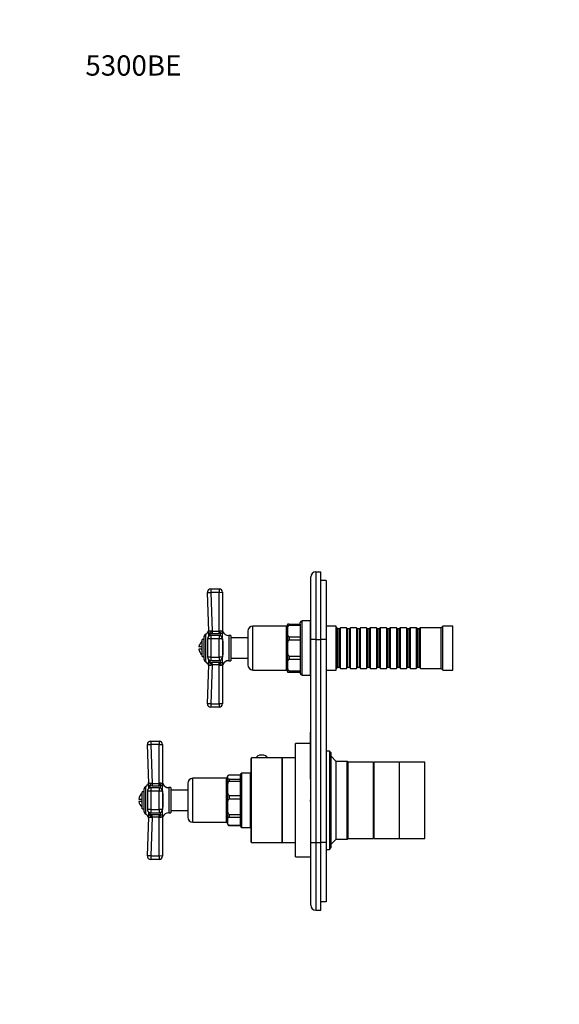
# Model space of a CAD drawing. Units: millimetres. Extents: x 0 to 795, y 0 to 1164.
# Drawn here: x 0 to 319, y 582 to 1164 of the extents above; entities that cross this region are included whole.
import ezdxf
from ezdxf import colors
from ezdxf.entities.mleader import LeaderData, LeaderLine
from ezdxf.math import Vec2, Vec3

# ---------------------------------------------------------------- set-up
doc = ezdxf.new("R2010")
doc.units = ezdxf.units.MM
doc.layers.add('DV4_Défaut', color=7, linetype='Continuous')
doc.layers.add('Défaut', color=7, linetype='Continuous')

# ---------------------------------------------------------------- blocks, each defined once
blk = doc.blocks.new('_DOT')
at = {"color": 0}
blk.add_line((0, 0), (-1, 0), dxfattribs=at)
at = {"color": 0, "const_width": 0.333}
blk.add_lwpolyline([(-0.1665, 0, 1), (0.1665, 0, 1)], format="xyb", close=True, dxfattribs=at)
blk = doc.blocks.new('SE3')
at = {"layer": 'DV4_Défaut', "color": 7, "linetype": 'Continuous'}
for p, q in [((172.12, 797.65), (172.12, 834.65)), ((175.12, 837.65), (178.12, 837.65)), ((175.12, 837.65), (175.12, 797.65)), ((178.12, 797.65), (178.12, 837.65)), ((181.12, 832.65), (178.12, 832.65)), ((181.12, 832.65), (181.12, 797.65)), ((112.99, 827.65), (117.92, 827.65)), ((112.99, 827.65), (112.99, 825.57)), ((117.92, 827.65), (117.92, 825.57)), ((111.8, 802.64), (110.99, 825.58)), ((112.99, 825.57), (113.79, 802.65)), ((117.92, 825.57), (112.99, 825.57)), ((117.92, 802.65), (117.92, 825.57)), ((119.92, 825.65), (119.92, 802.23)), ((137.92, 779.65), (137.92, 805.65)), ((157.62, 805.65), (137.92, 805.65)), ((157.62, 805.65), (157.62, 779.65)), ((158.42, 806.65), (158.42, 778.65)), ((159.42, 806.85), (158.44, 806.85)), ((159.42, 806.85), (159.42, 806.11)), ((159.42, 806.85), (165.92, 806.85)), ((159.42, 806.11), (165.92, 806.11)), ((165.92, 806.85), (165.92, 807.65)), ((165.92, 806.85), (165.92, 806.11)), ((165.92, 806.11), (165.92, 799.28)), ((166.92, 776.65), (166.92, 808.65)), ((171.92, 808.65), (166.92, 808.65)), ((171.92, 776.65), (171.92, 808.65)), ((172.12, 807.65), (171.92, 807.65)), ((187.12, 805.65), (181.12, 805.65)), ((187.12, 779.65), (187.12, 805.65)), ((187.32, 804.65), (187.12, 804.65)), ((187.32, 804.65), (187.32, 780.65)), ((188.02, 803.95), (187.32, 804.65)), ((188.02, 803.95), (188.02, 781.35)), ((189.02, 803.95), (188.02, 803.95)), ((189.72, 804.65), (189.02, 803.95)), ((189.02, 803.95), (189.02, 781.35)), ((189.72, 780.65), (189.72, 804.65)), ((193.22, 804.65), (189.72, 804.65)), ((193.22, 804.65), (193.22, 780.65)), ((193.92, 803.95), (193.22, 804.65)), ((193.92, 803.95), (193.92, 781.35)), ((194.92, 803.95), (193.92, 803.95)), ((195.62, 804.65), (194.92, 803.95)), ((194.92, 803.95), (194.92, 781.35)), ((195.62, 780.65), (195.62, 804.65)), ((199.12, 804.65), (195.62, 804.65)), ((199.12, 804.65), (199.12, 780.65)), ((199.82, 803.95), (199.12, 804.65)), ((199.82, 803.95), (199.82, 781.35)), ((200.82, 803.95), (199.82, 803.95)), ((201.52, 804.65), (200.82, 803.95)), ((200.82, 803.95), (200.82, 781.35)), ((201.52, 780.65), (201.52, 804.65)), ((205.02, 804.65), (201.52, 804.65)), ((205.02, 804.65), (205.02, 780.65)), ((205.72, 803.95), (205.02, 804.65)), ((205.72, 803.95), (205.72, 781.35)), ((206.72, 803.95), (205.72, 803.95)), ((207.42, 804.65), (206.72, 803.95)), ((206.72, 803.95), (206.72, 781.35)), ((207.42, 780.65), (207.42, 804.65)), ((210.92, 804.65), (207.42, 804.65)), ((210.92, 804.65), (210.92, 780.65)), ((211.62, 803.95), (210.92, 804.65)), ((211.62, 803.95), (211.62, 781.35)), ((212.62, 803.95), (211.62, 803.95)), ((213.32, 804.65), (212.62, 803.95)), ((212.62, 803.95), (212.62, 781.35)), ((213.32, 780.65), (213.32, 804.65)), ((216.82, 804.65), (213.32, 804.65)), ((216.82, 804.65), (216.82, 780.65)), ((217.52, 803.95), (216.82, 804.65)), ((217.52, 803.95), (217.52, 781.35)), ((218.52, 803.95), (217.52, 803.95)), ((219.22, 804.65), (218.52, 803.95)), ((218.52, 803.95), (218.52, 781.35)), ((219.22, 780.65), (219.22, 804.65)), ((222.72, 804.65), (219.22, 804.65)), ((222.72, 804.65), (222.72, 780.65)), ((223.42, 803.95), (222.72, 804.65)), ((223.42, 803.95), (223.42, 781.35)), ((224.42, 803.95), (223.42, 803.95)), ((225.12, 804.65), (224.42, 803.95)), ((224.42, 803.95), (224.42, 781.35)), ((225.12, 780.65), (225.12, 804.65)), ((228.62, 804.65), (225.12, 804.65)), ((228.62, 804.65), (228.62, 780.65)), ((229.32, 803.95), (228.62, 804.65)), ((229.32, 803.95), (229.32, 781.35)), ((230.32, 803.95), (229.32, 803.95)), ((231.02, 804.65), (230.32, 803.95)), ((230.32, 803.95), (230.32, 781.35)), ((231.02, 780.65), (231.02, 804.65)), ((234.52, 804.65), (231.02, 804.65)), ((234.52, 804.65), (234.52, 780.65)), ((235.22, 803.95), (234.52, 804.65)), ((235.22, 803.95), (235.22, 781.35)), ((236.22, 803.95), (235.22, 803.95)), ((236.92, 804.65), (236.22, 803.95)), ((236.22, 803.95), (236.22, 781.35)), ((236.92, 780.65), (236.92, 804.65)), ((249.12, 804.65), (236.92, 804.65)), ((250.12, 805.65), (249.12, 804.65)), ((249.12, 780.65), (249.12, 804.65)), ((250.12, 779.65), (250.12, 805.65)), ((256.12, 805.65), (250.12, 805.65)), ((256.12, 779.65), (256.12, 805.65)), ((107.92, 787.65), (107.92, 797.65)), ((108.92, 797.65), (107.92, 797.65)), ((108.92, 799.08), (108.92, 786.22)), ((110.09, 784.4), (110.09, 800.91)), ((112.99, 798.06), (110.99, 798.06)), ((110.99, 798.06), (110.99, 787.24)), ((111.69, 802.85), (111.69, 799.58)), ((111.71, 802.03), (111.7, 802.88)), ((113.79, 801.04), (112.7, 801.14)), ((112.7, 800.04), (112.7, 801.14)), ((112.99, 800.06), (112.99, 798.06)), ((117.92, 800.06), (112.99, 800.06)), ((117.92, 798.06), (112.99, 798.06)), ((112.99, 798.06), (112.99, 787.24)), ((113.79, 802.65), (117.92, 802.65)), ((113.79, 802.65), (113.79, 801.04)), ((117.92, 801.04), (113.79, 801.04)), ((117.92, 802.65), (118.33, 802.72)), ((117.92, 801.04), (117.92, 802.65)), ((118.74, 801.1), (117.92, 801.04)), ((117.92, 800.06), (117.92, 798.06)), ((117.92, 787.24), (117.92, 798.06)), ((119.92, 798.06), (117.92, 798.06)), ((118.74, 799.89), (118.74, 801.1)), ((119.92, 798.06), (119.92, 801.5)), ((119.92, 798.06), (119.92, 787.24)), ((120.13, 801.42), (120.13, 802.29)), ((123.6, 800.15), (123.6, 785.15)), ((124.92, 800.15), (123.6, 800.15)), ((124.92, 800.15), (124.92, 785.15)), ((134.92, 798.65), (124.92, 798.65)), ((134.92, 802.65), (134.92, 782.65)), ((159.42, 799.28), (159.42, 797.49)), ((159.42, 799.28), (165.92, 799.28)), ((159.42, 797.49), (165.92, 797.49)), ((165.92, 799.28), (165.92, 797.49)), ((165.92, 797.49), (165.92, 787.82)), ((172.12, 677.65), (172.12, 797.65)), ((175.12, 797.65), (172.12, 797.65)), ((175.12, 797.65), (178.12, 797.65)), ((175.12, 797.65), (175.12, 677.65)), ((178.12, 677.65), (178.12, 797.65)), ((181.12, 797.65), (178.12, 797.65)), ((181.12, 797.65), (181.12, 677.65)), ((107.92, 793.4), (105.97, 793.4)), ((107.92, 791.9), (105.97, 791.9)), ((120.13, 796.67), (120.13, 788.63)), ((107.92, 787.65), (108.92, 787.65)), ((112.99, 787.24), (110.99, 787.24)), ((112.99, 787.24), (117.92, 787.24)), ((112.99, 787.24), (112.99, 785.24)), ((117.92, 787.24), (117.92, 785.24)), ((119.92, 787.24), (117.92, 787.24)), ((119.92, 783.8), (119.92, 787.24)), ((124.92, 786.65), (134.92, 786.65)), ((159.42, 787.82), (159.42, 786.03)), ((159.42, 787.82), (165.92, 787.82)), ((159.42, 786.03), (165.92, 786.03)), ((165.92, 787.82), (165.92, 786.03)), ((165.92, 786.03), (165.92, 779.19)), ((110.99, 759.72), (111.8, 782.66)), ((111.69, 785.72), (111.69, 782.46)), ((111.71, 783.27), (111.7, 782.42)), ((112.7, 784.16), (112.7, 785.26)), ((112.7, 784.16), (113.79, 784.27)), ((112.99, 785.24), (117.92, 785.24)), ((113.79, 782.65), (112.99, 759.74)), ((113.79, 784.27), (117.92, 784.27)), ((113.79, 782.65), (113.79, 784.27)), ((117.92, 782.65), (113.79, 782.65)), ((117.92, 784.27), (118.74, 784.21)), ((117.92, 782.65), (117.92, 784.27)), ((117.92, 759.74), (117.92, 782.65)), ((118.33, 782.59), (117.92, 782.65)), ((118.74, 784.21), (118.74, 785.42)), ((119.92, 783.07), (119.92, 759.65)), ((120.13, 783.89), (120.13, 783.01)), ((123.6, 785.15), (124.92, 785.15)), ((187.12, 780.65), (187.32, 780.65)), ((187.32, 780.65), (188.02, 781.35)), ((188.02, 781.35), (189.02, 781.35)), ((189.02, 781.35), (189.72, 780.65)), ((189.72, 780.65), (193.22, 780.65)), ((193.22, 780.65), (193.92, 781.35)), ((193.92, 781.35), (194.92, 781.35)), ((194.92, 781.35), (195.62, 780.65)), ((195.62, 780.65), (199.12, 780.65)), ((199.12, 780.65), (199.82, 781.35)), ((199.82, 781.35), (200.82, 781.35)), ((200.82, 781.35), (201.52, 780.65)), ((201.52, 780.65), (205.02, 780.65)), ((205.02, 780.65), (205.72, 781.35)), ((205.72, 781.35), (206.72, 781.35)), ((206.72, 781.35), (207.42, 780.65)), ((207.42, 780.65), (210.92, 780.65)), ((210.92, 780.65), (211.62, 781.35)), ((211.62, 781.35), (212.62, 781.35)), ((212.62, 781.35), (213.32, 780.65)), ((213.32, 780.65), (216.82, 780.65)), ((216.82, 780.65), (217.52, 781.35)), ((217.52, 781.35), (218.52, 781.35)), ((218.52, 781.35), (219.22, 780.65)), ((219.22, 780.65), (222.72, 780.65)), ((222.72, 780.65), (223.42, 781.35)), ((223.42, 781.35), (224.42, 781.35)), ((224.42, 781.35), (225.12, 780.65)), ((225.12, 780.65), (228.62, 780.65)), ((228.62, 780.65), (229.32, 781.35)), ((229.32, 781.35), (230.32, 781.35)), ((230.32, 781.35), (231.02, 780.65)), ((231.02, 780.65), (234.52, 780.65)), ((234.52, 780.65), (235.22, 781.35)), ((235.22, 781.35), (236.22, 781.35)), ((236.22, 781.35), (236.92, 780.65)), ((236.92, 780.65), (249.12, 780.65)), ((249.12, 780.65), (250.12, 779.65)), ((137.92, 779.65), (157.62, 779.65)), ((158.44, 778.45), (159.42, 778.45)), ((159.42, 779.19), (159.42, 778.45)), ((159.42, 779.19), (165.92, 779.19)), ((159.42, 778.45), (165.92, 778.45)), ((165.92, 779.19), (165.92, 778.45)), ((165.92, 778.45), (165.92, 777.65)), ((166.92, 776.65), (171.92, 776.65)), ((171.92, 777.65), (172.12, 777.65)), ((181.12, 779.65), (187.12, 779.65)), ((250.12, 779.65), (256.12, 779.65)), ((112.99, 759.74), (117.92, 759.74)), ((112.99, 759.74), (112.99, 757.65)), ((117.92, 757.65), (112.99, 757.65)), ((117.92, 759.74), (117.92, 757.65)), ((172.02, 715.51), (172.02, 742.85)), ((172.12, 742.85), (172.02, 742.85)), ((76.3, 712.64), (75.49, 735.58)), ((77.49, 737.65), (82.42, 737.65)), ((77.49, 737.65), (77.49, 735.57)), ((77.49, 735.57), (78.29, 712.65)), ((82.42, 735.57), (77.49, 735.57)), ((82.42, 737.65), (82.42, 735.57)), ((82.42, 712.65), (82.42, 735.57)), ((84.42, 735.65), (84.42, 712.23)), ((163.12, 669.15), (163.12, 736.15)), ((172.02, 736.15), (163.12, 736.15)), ((137.12, 677.65), (137.12, 727.65)), ((155.12, 727.65), (137.12, 727.65)), ((139.87, 727.78), (139.87, 727.65)), ((146.37, 727.65), (146.37, 727.78)), ((155.12, 727.65), (155.12, 677.65)), ((155.12, 677.65), (155.12, 727.65)), ((163.12, 727.65), (155.12, 727.65)), ((183.12, 731.65), (181.12, 731.65)), ((183.12, 731.65), (183.12, 673.65)), ((184.12, 730.65), (183.12, 731.65)), ((184.12, 674.65), (184.12, 730.65)), ((187.12, 725.65), (184.12, 728.65)), ((136.62, 727.15), (136.62, 678.15)), ((187.12, 679.65), (187.12, 725.65)), ((193.62, 725.65), (187.12, 725.65)), ((193.62, 679.65), (193.62, 725.65)), ((194.12, 725.15), (193.62, 725.65)), ((194.12, 680.15), (194.12, 725.15)), ((194.12, 680.15), (194.12, 725.15)), ((209.12, 725.15), (194.12, 725.15)), ((209.12, 680.15), (209.12, 725.15)), ((209.62, 723.65), (209.12, 723.65)), ((209.62, 680.15), (209.62, 725.15)), ((224.62, 725.15), (209.62, 725.15)), ((224.62, 680.15), (224.62, 725.15)), ((239.62, 725.15), (224.62, 725.15)), ((224.62, 680.15), (224.62, 725.15)), ((239.62, 680.15), (239.62, 725.15)), ((122.92, 716.65), (122.92, 688.65)), ((123.92, 717.63), (130.42, 717.63)), ((130.42, 717.65), (130.42, 715.06)), ((131.42, 686.65), (131.42, 718.65)), ((136.42, 718.65), (131.42, 718.65)), ((136.42, 686.65), (136.42, 718.65)), ((74.59, 694.4), (74.59, 710.91)), ((76.19, 712.85), (76.19, 709.58)), ((76.21, 712.03), (76.2, 712.88)), ((78.29, 711.04), (77.2, 711.14)), ((77.2, 710.04), (77.2, 711.14)), ((78.29, 712.65), (82.42, 712.65)), ((78.29, 712.65), (78.29, 711.04)), ((82.42, 711.04), (78.29, 711.04)), ((82.42, 712.65), (82.83, 712.72)), ((82.42, 711.04), (82.42, 712.65)), ((83.24, 711.1), (82.42, 711.04)), ((83.24, 709.89), (83.24, 711.1)), ((84.42, 708.06), (84.42, 711.5)), ((84.63, 712.29), (84.63, 711.42)), ((88.1, 710.15), (88.1, 695.15)), ((89.42, 710.15), (88.1, 710.15)), ((89.42, 710.15), (89.42, 695.15)), ((99.42, 712.65), (99.42, 692.65)), ((102.42, 689.65), (102.42, 715.65)), ((122.12, 715.65), (102.42, 715.65)), ((122.12, 715.65), (122.12, 689.65)), ((123.92, 715.06), (123.92, 713.87)), ((123.92, 715.06), (130.42, 715.06)), ((123.92, 713.87), (130.42, 713.87)), ((130.42, 715.06), (130.42, 713.87)), ((130.42, 713.87), (130.42, 705.46)), ((172.02, 715.51), (172.12, 715.51)), ((172.02, 715.19), (172.02, 715.51)), ((172.02, 715.19), (172.12, 715.19)), ((72.42, 697.65), (72.42, 707.65)), ((73.42, 707.65), (72.42, 707.65)), ((73.42, 709.08), (73.42, 696.22)), ((77.49, 708.06), (75.49, 708.06)), ((75.49, 708.06), (75.49, 697.24)), ((77.49, 710.06), (77.49, 708.06)), ((82.42, 710.06), (77.49, 710.06)), ((82.42, 708.06), (77.49, 708.06)), ((77.49, 708.06), (77.49, 697.24)), ((82.42, 710.06), (82.42, 708.06)), ((82.42, 697.24), (82.42, 708.06)), ((84.42, 708.06), (82.42, 708.06)), ((84.42, 708.06), (84.42, 697.24)), ((84.63, 706.67), (84.63, 698.63)), ((99.42, 708.65), (89.42, 708.65)), ((123.92, 705.46), (123.92, 703.54)), ((123.92, 705.46), (130.42, 705.46)), ((130.42, 705.46), (130.42, 703.54)), ((136.62, 704.65), (136.42, 704.65)), ((70.47, 703.4), (72.42, 703.4)), ((72.42, 701.9), (70.47, 701.9)), ((123.92, 703.54), (130.42, 703.54)), ((130.42, 703.54), (130.42, 694.22)), ((136.62, 704.22), (136.42, 704.22)), ((136.62, 701.08), (136.42, 701.08)), ((136.42, 700.65), (136.62, 700.65)), ((172.02, 702.85), (172.12, 702.85)), ((172.02, 701.85), (172.02, 702.85)), ((172.02, 701.85), (172.12, 701.85)), ((72.42, 697.65), (73.42, 697.65)), ((77.49, 697.24), (75.49, 697.24)), ((75.49, 669.72), (76.3, 692.66)), ((76.19, 695.72), (76.19, 692.46)), ((76.21, 693.27), (76.2, 692.42)), ((77.2, 694.16), (77.2, 695.26)), ((77.2, 694.16), (78.29, 694.27)), ((77.49, 697.24), (82.42, 697.24)), ((77.49, 697.24), (77.49, 695.24)), ((77.49, 695.24), (82.42, 695.24)), ((78.29, 692.65), (77.49, 669.74)), ((78.29, 694.27), (82.42, 694.27)), ((78.29, 692.65), (78.29, 694.27)), ((82.42, 692.65), (78.29, 692.65)), ((82.42, 697.24), (82.42, 695.24)), ((84.42, 697.24), (82.42, 697.24)), ((82.42, 694.27), (83.24, 694.21)), ((82.42, 692.65), (82.42, 694.27)), ((82.42, 669.74), (82.42, 692.65)), ((82.83, 692.59), (82.42, 692.65)), ((83.24, 694.21), (83.24, 695.42)), ((84.42, 693.8), (84.42, 697.24)), ((84.42, 693.07), (84.42, 669.65)), ((84.63, 693.01), (84.63, 693.89)), ((88.1, 695.15), (89.42, 695.15)), ((89.42, 696.65), (99.42, 696.65)), ((123.92, 694.22), (123.92, 692.69)), ((123.92, 694.22), (130.42, 694.22)), ((123.92, 692.69), (130.42, 692.69)), ((130.42, 694.22), (130.42, 692.69)), ((130.42, 692.69), (130.42, 687.92)), ((102.42, 689.65), (122.12, 689.65)), ((123.92, 687.92), (123.92, 687.68)), ((123.92, 687.92), (130.42, 687.92)), ((123.92, 687.68), (130.42, 687.68)), ((130.42, 687.92), (130.42, 687.68)), ((130.42, 687.65), (130.42, 687.68)), ((131.42, 686.65), (136.42, 686.65)), ((209.12, 681.65), (209.62, 681.65)), ((137.12, 677.65), (155.12, 677.65)), ((155.12, 677.65), (163.12, 677.65)), ((172.12, 640.65), (172.12, 677.65)), ((172.12, 677.65), (175.12, 677.65)), ((175.12, 677.65), (178.12, 677.65)), ((175.12, 677.65), (175.12, 637.65)), ((178.12, 637.65), (178.12, 677.65)), ((181.12, 677.65), (178.12, 677.65)), ((181.12, 677.65), (181.12, 642.65)), ((184.12, 676.65), (187.12, 679.65)), ((187.12, 679.65), (193.62, 679.65)), ((193.62, 679.65), (194.12, 680.15)), ((194.12, 680.15), (209.12, 680.15)), ((209.62, 680.15), (224.62, 680.15)), ((224.62, 680.15), (239.62, 680.15)), ((77.49, 669.74), (82.42, 669.74)), ((77.49, 669.74), (77.49, 667.65)), ((82.42, 669.74), (82.42, 667.65)), ((181.12, 673.65), (183.12, 673.65)), ((183.12, 673.65), (184.12, 674.65)), ((82.42, 667.65), (77.49, 667.65)), ((163.12, 669.15), (172.12, 669.15)), ((181.12, 642.65), (178.12, 642.65)), ((175.12, 637.65), (178.12, 637.65))]:
    blk.add_line(p, q, dxfattribs=at)
for centre, radius, start, end in [((175.12, 834.65), 3, 90, 180), ((112.99, 825.65), 2, 90, 182.01365), ((117.92, 825.65), 2, 0, 90), ((109.77, 803.41), 2, 343.88892, 2.00861), ((137.92, 802.65), 3, 90, 180), ((157.62, 806.45), 0.8, 270, 0), ((159.42, 806.65), 1, 168.34036, 180), ((166.92, 807.65), 1, 90, 180), ((110.92, 799.08), 2, 114.36518, 180), ((108.92, 803.5), 2.85, 294.36518, 346.79879), ((112.99, 798.06), 2, 90, 180), ((112.7, 802.61), 1.04, 166.58498, 166.79879), ((113.86, 804.07), 1.42, 244.42483, 267.45403), ((117.92, 798.06), 2, 0, 90), ((118.77, 801.61), 1.19, 22.88296, 111.54728), ((121.92, 803.19), 2, 180, 206.65834), ((117.22, 796.53), 2.91, 2.78176, 22.22146), ((123.6, 804.04), 3.89, 206.65834, 270), ((110.92, 792.65), 5, 126.8699, 171.37307), ((110.92, 792.65), 5, 188.62693, 233.1301), ((110.92, 786.22), 2, 180, 245.63482), ((112.99, 787.24), 2, 180, 270), ((117.92, 787.24), 2, 270, 0), ((117.36, 788.74), 2.77, 337.284, 357.71279), ((108.92, 781.8), 2.85, 13.20121, 65.63482), ((112.7, 782.69), 1.04, 193.20121, 193.42722), ((109.77, 781.9), 2, 357.99139, 16.12282), ((113.86, 781.24), 1.42, 92.56568, 115.55546), ((118.77, 783.69), 1.19, 248.4756, 337.09416), ((121.92, 782.11), 2, 153.34166, 180), ((123.6, 781.27), 3.89, 90, 153.34166), ((137.92, 782.65), 3, 180, 270), ((157.62, 778.85), 0.8, 0, 90), ((159.42, 778.65), 1, 180, 191.57805), ((166.92, 777.65), 1, 180, 270), ((112.99, 759.65), 2, 177.98635, 270), ((117.92, 759.65), 2, 270, 0), ((77.49, 735.65), 2, 90, 182.01365), ((82.42, 735.65), 2, 0, 90), ((137.12, 727.15), 0.5, 90, 180), ((143.13, 723.68), 5.71, 76.81674, 104.1036), ((122.12, 716.45), 0.8, 270, 0), ((123.92, 716.65), 1, 152.36477, 180), ((123.92, 716.65), 1, 132.63266, 135.00857), ((131.42, 717.65), 1, 90, 180), ((75.42, 709.08), 2, 114.36518, 180), ((73.42, 713.5), 2.85, 294.36518, 346.79879), ((74.27, 713.41), 2, 343.88892, 2.00861), ((77.2, 712.61), 1.04, 166.58498, 166.79879), ((78.36, 714.07), 1.42, 244.42483, 267.45403), ((83.27, 711.61), 1.19, 22.88296, 111.54728), ((86.42, 713.19), 2, 180, 206.65834), ((88.1, 714.04), 3.89, 206.65834, 270), ((102.42, 712.65), 3, 90, 180), ((75.42, 702.65), 5, 126.8699, 171.37307), ((77.49, 708.06), 2, 90, 180), ((82.42, 708.06), 2, 0, 90), ((81.72, 706.53), 2.91, 2.78176, 22.22146), ((75.42, 702.65), 5, 188.62693, 233.1301), ((81.86, 698.74), 2.77, 337.284, 357.71279), ((75.42, 696.22), 2, 180, 245.63482), ((73.42, 691.8), 2.85, 13.20121, 65.63482), ((77.49, 697.24), 2, 180, 270), ((78.36, 691.24), 1.42, 92.56568, 115.55546), ((82.42, 697.24), 2, 270, 0), ((83.27, 693.69), 1.19, 248.4756, 337.09416), ((86.42, 692.11), 2, 153.34166, 180), ((88.1, 691.27), 3.89, 90, 153.34166), ((102.42, 692.65), 3, 180, 270), ((77.2, 692.69), 1.04, 193.20121, 193.42722), ((74.27, 691.9), 2, 357.99139, 16.12282), ((122.12, 688.85), 0.8, 0, 90), ((123.92, 688.65), 1, 180, 227.42626), ((131.42, 687.65), 1, 180, 270), ((137.12, 678.15), 0.5, 180, 270), ((77.49, 669.65), 2, 177.98635, 270), ((82.42, 669.65), 2, 270, 0), ((175.12, 640.65), 3, 180, 270)]:
    blk.add_arc(centre, radius, start, end, dxfattribs=at)
for centre, major_axis, ratio, start_param, end_param in [((112.99, 825.65), (2, 0.07), 0.04341, 3.141593, 4.710863), ((117.92, 825.65), (2, 0), 0.043437, 4.712389, 6.283185), ((109.8, 802.57), (2, 0.07), 0.929783, 5.951169, 6.283185), ((112.7, 802.69), (0.44, 1.95), 0.255504, 3.859284, 4.821854), ((118.74, 802.63), (0.33, -1.97), 0.196675, 4.635914, 5.571131), ((121.81, 802.05), (-1.4, -1.43), 0.952292, 5.452112, 5.748874), ((121.92, 802.23), (2, 0), 0.908993, 3.141593, 3.606869), ((121.92, 797.05), (-2, 0), 0.416811, 0, 0.465276), ((121.92, 788.26), (-2, 0), 0.416811, 5.817909, 6.283185), ((109.8, 782.73), (2, -0.07), 0.929783, 0, 0.332017), ((112.7, 782.62), (0.44, -1.95), 0.255504, 1.461331, 2.423901), ((118.74, 782.67), (-0.33, -1.97), 0.196675, 3.853647, 4.788864), ((121.81, 783.25), (-1.4, 1.43), 0.952292, 0.534311, 0.831073), ((121.92, 783.07), (2, 0), 0.908993, 2.676317, 3.141593), ((112.99, 759.65), (-2, 0.07), 0.04341, 4.713915, 6.283185), ((117.92, 759.65), (-2, 0), 0.043437, 3.141593, 4.712389), ((77.49, 735.65), (2, 0.07), 0.04341, 3.141593, 4.710863), ((82.42, 735.65), (2, 0), 0.043437, 4.712389, 6.283185), ((143.12, 727.78), (-3.25, 0), 0.493954, 3.141593, 6.283185), ((74.3, 712.57), (2, 0.07), 0.929783, 5.951169, 6.283185), ((77.2, 712.69), (0.44, 1.95), 0.255504, 3.859284, 4.821854), ((83.24, 712.63), (0.33, -1.97), 0.196675, 4.635914, 5.571131), ((86.31, 712.05), (-1.4, -1.43), 0.952292, 5.452112, 5.748874), ((86.42, 712.23), (2, 0), 0.908993, 3.141593, 3.606869), ((86.42, 707.05), (-2, 0), 0.416811, 0, 0.465276), ((86.42, 698.26), (-2, 0), 0.416811, 5.817909, 6.283185), ((74.3, 692.73), (2, -0.07), 0.929783, 0, 0.332017), ((77.2, 692.62), (0.44, -1.95), 0.255504, 1.461331, 2.423901), ((83.24, 692.67), (-0.33, -1.97), 0.196675, 3.853647, 4.788864), ((86.31, 693.25), (-1.4, 1.43), 0.952292, 0.534311, 0.831073), ((86.42, 693.07), (2, 0), 0.908993, 2.676317, 3.141593), ((77.49, 669.65), (-2, 0.07), 0.04341, 4.713915, 6.283185), ((82.42, 669.65), (-2, 0), 0.043437, 3.141593, 4.712389)]:
    blk.add_ellipse(centre, major_axis=major_axis, ratio=ratio, start_param=start_param, end_param=end_param, dxfattribs=at)
for points, knots in [([(159.42, 799.28), (159.2, 799.28), (159.04, 799.42), (158.83, 799.69), (158.77, 799.84), (158.6, 800.28), (158.55, 800.58), (158.44, 801.48), (158.44, 802.09), (158.44, 803.3), (158.44, 803.91), (158.55, 804.82), (158.6, 805.12), (158.77, 805.56), (158.84, 805.7), (159.04, 805.97), (159.2, 806.11), (159.42, 806.11)], [0, 0, 0, 0, 0.0625, 0.0625, 0.125, 0.125, 0.25, 0.25, 0.5, 0.5, 0.75, 0.75, 0.875, 0.875, 0.9375, 0.9375, 1, 1, 1, 1]), ([(112.7, 801.14), (112.6, 801.2), (112.5, 801.25), (112.33, 801.33), (112.25, 801.37), (112.05, 801.47), (111.95, 801.53), (111.81, 801.64), (111.77, 801.7), (111.72, 801.84), (111.71, 801.93), (111.71, 802.03)], [0, 0, 0, 0, 0.125, 0.125, 0.25, 0.25, 0.5, 0.5, 0.75, 0.75, 1, 1, 1, 1]), ([(111.8, 802.64), (111.8, 802.5), (111.84, 802.53), (111.97, 802.66), (112.06, 802.75), (112.43, 802.94), (112.85, 802.97), (113.25, 802.79)], [0, 0, 0, 0, 0.25, 0.25, 0.5, 0.5, 1, 1, 1, 1]), ([(119.92, 801.5), (119.89, 801.47), (119.86, 801.45), (119.75, 801.4), (119.68, 801.38), (119.49, 801.33), (119.37, 801.3), (119.16, 801.24), (119.08, 801.21), (118.92, 801.16), (118.83, 801.13), (118.74, 801.1)], [0, 0, 0, 0, 0.25, 0.25, 0.5, 0.5, 0.75, 0.75, 0.875, 0.875, 1, 1, 1, 1]), ([(119.87, 802.07), (119.87, 802.06), (119.88, 802.05), (119.9, 802.06), (119.9, 802.07), (119.91, 802.13), (119.92, 802.18), (119.92, 802.23)], [0, 0, 0, 0, 0.25, 0.25, 0.5, 0.5, 1, 1, 1, 1]), ([(120.13, 801.42), (120.13, 801.38), (120.12, 801.36), (120.1, 801.33), (120.08, 801.32), (120.02, 801.35), (119.97, 801.41), (119.92, 801.5)], [0, 0, 0, 0, 0.25, 0.25, 0.5, 0.5, 1, 1, 1, 1]), ([(159.42, 787.82), (159.2, 787.82), (159.04, 788.03), (158.83, 788.4), (158.77, 788.61), (158.6, 789.23), (158.55, 789.66), (158.44, 790.94), (158.44, 791.8), (158.44, 793.51), (158.44, 794.37), (158.55, 795.65), (158.6, 796.08), (158.77, 796.7), (158.84, 796.91), (159.04, 797.28), (159.2, 797.49), (159.42, 797.49)], [0, 0, 0, 0, 0.0625, 0.0625, 0.125, 0.125, 0.25, 0.25, 0.5, 0.5, 0.75, 0.75, 0.875, 0.875, 0.9375, 0.9375, 1, 1, 1, 1]), ([(159.42, 779.19), (159.2, 779.19), (159.04, 779.34), (158.83, 779.61), (158.77, 779.75), (158.6, 780.2), (158.55, 780.5), (158.44, 781.4), (158.44, 782.01), (158.44, 783.22), (158.44, 783.83), (158.55, 784.73), (158.6, 785.04), (158.77, 785.48), (158.84, 785.62), (159.04, 785.89), (159.2, 786.03), (159.42, 786.03)], [0, 0, 0, 0, 0.0625, 0.0625, 0.125, 0.125, 0.25, 0.25, 0.5, 0.5, 0.75, 0.75, 0.875, 0.875, 0.9375, 0.9375, 1, 1, 1, 1]), ([(111.71, 783.27), (111.71, 783.38), (111.72, 783.47), (111.77, 783.61), (111.81, 783.67), (111.95, 783.78), (112.05, 783.83), (112.32, 783.97), (112.5, 784.05), (112.7, 784.16)], [0, 0, 0, 0, 0.25, 0.25, 0.5, 0.5, 0.75, 0.75, 1, 1, 1, 1]), ([(113.25, 782.52), (113.15, 782.47), (113.05, 782.44), (112.85, 782.39), (112.75, 782.38), (112.47, 782.38), (112.31, 782.43), (112.12, 782.53), (112.07, 782.56), (111.97, 782.64), (111.93, 782.68), (111.87, 782.75), (111.84, 782.77), (111.82, 782.77), (111.81, 782.76), (111.8, 782.73), (111.8, 782.7), (111.8, 782.66)], [0, 0, 0, 0, 0.125, 0.125, 0.25, 0.25, 0.5, 0.5, 0.625, 0.625, 0.75, 0.75, 0.875, 0.875, 0.9375, 0.9375, 1, 1, 1, 1]), ([(118.74, 784.21), (118.83, 784.17), (118.92, 784.14), (119.08, 784.09), (119.16, 784.07), (119.37, 784.01), (119.49, 783.98), (119.68, 783.93), (119.75, 783.9), (119.86, 783.86), (119.89, 783.84), (119.92, 783.8)], [0, 0, 0, 0, 0.125, 0.125, 0.25, 0.25, 0.5, 0.5, 0.75, 0.75, 1, 1, 1, 1]), ([(119.92, 783.07), (119.92, 783.13), (119.91, 783.18), (119.9, 783.23), (119.9, 783.24), (119.88, 783.25), (119.87, 783.25), (119.87, 783.23)], [0, 0, 0, 0, 0.5, 0.5, 0.75, 0.75, 1, 1, 1, 1]), ([(119.92, 783.8), (119.94, 783.85), (119.97, 783.89), (120.02, 783.95), (120.04, 783.97), (120.1, 783.99), (120.13, 783.96), (120.13, 783.89)], [0, 0, 0, 0, 0.25, 0.25, 0.5, 0.5, 1, 1, 1, 1]), ([(123.92, 715.06), (123.7, 715.06), (123.54, 715.11), (123.33, 715.22), (123.27, 715.27), (123.1, 715.44), (123.05, 715.55), (122.94, 715.89), (122.94, 716.12), (122.94, 716.57), (122.94, 716.8), (123.05, 717.14), (123.1, 717.25), (123.27, 717.42), (123.34, 717.47), (123.54, 717.57), (123.7, 717.63), (123.92, 717.63)], [0, 0, 0, 0, 0.0625, 0.0625, 0.125, 0.125, 0.25, 0.25, 0.5, 0.5, 0.75, 0.75, 0.875, 0.875, 0.9375, 0.9375, 1, 1, 1, 1]), ([(77.2, 711.14), (77.1, 711.2), (77, 711.25), (76.83, 711.33), (76.75, 711.37), (76.55, 711.47), (76.45, 711.53), (76.31, 711.64), (76.27, 711.7), (76.22, 711.84), (76.21, 711.93), (76.21, 712.03)], [0, 0, 0, 0, 0.125, 0.125, 0.25, 0.25, 0.5, 0.5, 0.75, 0.75, 1, 1, 1, 1]), ([(76.3, 712.64), (76.3, 712.5), (76.34, 712.53), (76.47, 712.66), (76.56, 712.75), (76.93, 712.94), (77.35, 712.97), (77.75, 712.79)], [0, 0, 0, 0, 0.25, 0.25, 0.5, 0.5, 1, 1, 1, 1]), ([(84.42, 711.5), (84.39, 711.47), (84.36, 711.45), (84.25, 711.4), (84.18, 711.38), (83.99, 711.33), (83.87, 711.3), (83.66, 711.24), (83.58, 711.21), (83.42, 711.16), (83.33, 711.13), (83.24, 711.1)], [0, 0, 0, 0, 0.25, 0.25, 0.5, 0.5, 0.75, 0.75, 0.875, 0.875, 1, 1, 1, 1]), ([(84.37, 712.07), (84.37, 712.06), (84.38, 712.05), (84.4, 712.06), (84.4, 712.07), (84.41, 712.13), (84.42, 712.18), (84.42, 712.23)], [0, 0, 0, 0, 0.25, 0.25, 0.5, 0.5, 1, 1, 1, 1]), ([(84.63, 711.42), (84.63, 711.38), (84.62, 711.36), (84.6, 711.33), (84.58, 711.32), (84.52, 711.35), (84.47, 711.41), (84.42, 711.5)], [0, 0, 0, 0, 0.25, 0.25, 0.5, 0.5, 1, 1, 1, 1]), ([(123.92, 705.46), (123.7, 705.46), (123.54, 705.64), (123.33, 705.97), (123.27, 706.15), (123.1, 706.69), (123.05, 707.06), (122.94, 708.18), (122.94, 708.92), (122.94, 710.42), (122.94, 711.16), (123.05, 712.28), (123.1, 712.65), (123.27, 713.19), (123.34, 713.37), (123.54, 713.69), (123.7, 713.87), (123.92, 713.87)], [0, 0, 0, 0, 0.0625, 0.0625, 0.125, 0.125, 0.25, 0.25, 0.5, 0.5, 0.75, 0.75, 0.875, 0.875, 0.9375, 0.9375, 1, 1, 1, 1]), ([(123.92, 694.22), (123.7, 694.22), (123.54, 694.42), (123.33, 694.79), (123.27, 694.99), (123.1, 695.59), (123.05, 696), (122.94, 697.23), (122.94, 698.06), (122.94, 699.71), (122.94, 700.54), (123.05, 701.78), (123.1, 702.19), (123.27, 702.79), (123.34, 702.99), (123.54, 703.35), (123.7, 703.54), (123.92, 703.54)], [0, 0, 0, 0, 0.0625, 0.0625, 0.125, 0.125, 0.25, 0.25, 0.5, 0.5, 0.75, 0.75, 0.875, 0.875, 0.9375, 0.9375, 1, 1, 1, 1]), ([(76.21, 693.27), (76.21, 693.38), (76.22, 693.47), (76.27, 693.61), (76.31, 693.67), (76.45, 693.78), (76.55, 693.83), (76.82, 693.97), (77, 694.05), (77.2, 694.16)], [0, 0, 0, 0, 0.25, 0.25, 0.5, 0.5, 0.75, 0.75, 1, 1, 1, 1]), ([(77.75, 692.52), (77.65, 692.47), (77.55, 692.44), (77.35, 692.39), (77.25, 692.38), (76.97, 692.38), (76.81, 692.43), (76.62, 692.53), (76.57, 692.56), (76.47, 692.64), (76.43, 692.68), (76.37, 692.75), (76.34, 692.77), (76.32, 692.77), (76.31, 692.76), (76.3, 692.73), (76.3, 692.7), (76.3, 692.66)], [0, 0, 0, 0, 0.125, 0.125, 0.25, 0.25, 0.5, 0.5, 0.625, 0.625, 0.75, 0.75, 0.875, 0.875, 0.9375, 0.9375, 1, 1, 1, 1]), ([(83.24, 694.21), (83.33, 694.17), (83.42, 694.14), (83.58, 694.09), (83.66, 694.07), (83.87, 694.01), (83.99, 693.98), (84.18, 693.93), (84.25, 693.9), (84.36, 693.86), (84.39, 693.84), (84.42, 693.8)], [0, 0, 0, 0, 0.125, 0.125, 0.25, 0.25, 0.5, 0.5, 0.75, 0.75, 1, 1, 1, 1]), ([(84.42, 693.07), (84.42, 693.13), (84.41, 693.18), (84.4, 693.23), (84.4, 693.24), (84.38, 693.25), (84.37, 693.25), (84.37, 693.23)], [0, 0, 0, 0, 0.5, 0.5, 0.75, 0.75, 1, 1, 1, 1]), ([(84.42, 693.8), (84.44, 693.85), (84.47, 693.89), (84.52, 693.95), (84.54, 693.97), (84.6, 693.99), (84.63, 693.96), (84.63, 693.89)], [0, 0, 0, 0, 0.25, 0.25, 0.5, 0.5, 1, 1, 1, 1]), ([(123.92, 687.92), (123.7, 687.92), (123.54, 688.02), (123.33, 688.21), (123.27, 688.31), (123.1, 688.62), (123.05, 688.83), (122.94, 689.46), (122.94, 689.88), (122.94, 690.73), (122.94, 691.16), (123.05, 691.79), (123.1, 692), (123.27, 692.31), (123.34, 692.41), (123.54, 692.59), (123.7, 692.69), (123.92, 692.69)], [0, 0, 0, 0, 0.0625, 0.0625, 0.125, 0.125, 0.25, 0.25, 0.5, 0.5, 0.75, 0.75, 0.875, 0.875, 0.9375, 0.9375, 1, 1, 1, 1]), ([(123.23, 687.92), (123.29, 687.87), (123.35, 687.83), (123.54, 687.73), (123.7, 687.68), (123.92, 687.68)], [0, 0, 0, 0, 0.469782, 0.469782, 1, 1, 1, 1])]:
    blk.add_open_spline(points, degree=3, knots=knots, dxfattribs=at)

msp = doc.modelspace()

# ---------------------------------------------------------------- block references
at = {"layer": 'Défaut'}
msp.add_blockref('SE3', (0, 0), dxfattribs=at)

# ---------------------------------------------------------------- leaders
at = {"layer": 'Défaut', "color": 7, "linetype": 'Continuous'}
ml = msp.add_multileader_mtext('Standard', dxfattribs=at)
ml.set_content('{\\pxsm0.9;\\fSolid Edge ISO|b1||i0||c0|p34;\\W1.;13/06/2016\\P}', color=256)
ml.set_leader_properties()
ml.set_arrow_properties(name='DOT')
ml.build(insert=Vec2(0, 0))
ml.multileader.update_dxf_attribs({"leader_type": 0, "dogleg_length": 0, "arrow_head_size": 12})
ctx = ml.context
ctx.base_point, ctx.char_height, ctx.arrow_head_size, ctx.landing_gap_size = Vec3(656.6, 1156.97), 12, 12, 4.2
notes = []
notes.append((ctx, [(0, (0, 0, 0), (0, 0), (1, 0), 1, [])]))
ctx.mtext.insert = Vec3(658.6, 1163.09)
ml = msp.add_multileader_mtext('Standard', dxfattribs=at)
ml.set_content('{\\pxsm0.9;\\fArial|b1||i0||c0|p34;\\W1.;5300BE\\P}', color=256)
ml.set_leader_properties()
ml.set_arrow_properties(name='DOT')
ml.build(insert=Vec2(0, 0))
ml.multileader.update_dxf_attribs({"leader_type": 0, "dogleg_length": 0, "arrow_head_size": 12})
ctx = ml.context
ctx.base_point, ctx.char_height, ctx.arrow_head_size, ctx.landing_gap_size = Vec3(36.85, 1136.92), 12, 12, 4.2
notes.append((ctx, [(0, (0, 0, 0), (0, 0), (1, 0), 1, [])]))
ctx.mtext.insert = Vec3(38.85, 1143.02)
for ctx, leaders in notes:
    for number, flags, end, landing, length, lines in leaders:
        leader = LeaderData()
        leader.index, (leader.has_last_leader_line, leader.has_dogleg_vector, leader.attachment_direction) = number, flags
        leader.last_leader_point, leader.dogleg_vector, leader.dogleg_length = Vec3(end), Vec3(landing), length
        for number, points, colour, breaks in lines:
            line = LeaderLine()
            line.index, line.vertices, line.color, line.breaks = number, Vec3.list(points), colors.encode_raw_color(colour), breaks
            leader.lines.append(line)
        ctx.leaders.append(leader)

doc.saveas('drawing.dxf')
